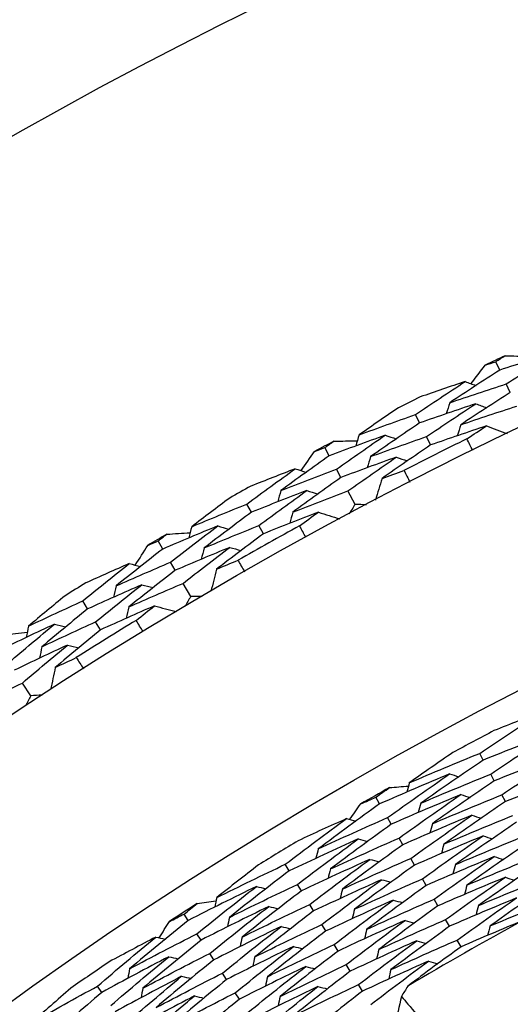
# Model space of a CAD drawing. Units: millimetres. Extents: x 24 to 867, y 24 to 606.
# Drawn here: x 519 to 522, y 169 to 175 of the extents above; entities that cross this region are included whole.
import ezdxf

# ---------------------------------------------------------------- set-up
doc = ezdxf.new("R2010")
doc.units = ezdxf.units.MM
doc.header["$LTSCALE"] = 0.54
doc.layers.add('Dimension (ISO)', color=7, linetype='Continuous', lineweight=25)
doc.layers.add('Visible (ISO)', color=7, linetype='Continuous', lineweight=25)
doc.styles.add('Samuel Heath (ISO)', font='tahoma.ttf')
doc.dimstyles.new('Samuel Heath (ISO)', dxfattribs={"dimscale": 3, "dimtxt": 2, "dimasz": 2.5, "dimexe": 1, "dimexo": 1.5, "dimgap": 0.762, "dimtad": 0, "dimtih": 1, "dimtoh": 1, "dimdec": 4, "dimlfac": 0.03937, "dimrnd": 1e-08, "dimzin": 1, "dimdsep": 46, "dimlunit": 5, "dimtxsty": 'Samuel Heath (ISO)', "dimcen": 0.09, "dimdle": 10, "dimclrd": 256, "dimclre": 256, "dimclrt": 256, "dimazin": 0, "dimtfac": 1.5, "dimtmove": 0, "dimatfit": 3, "dimfxl": 1, "dimtolj": 1, "dimtzin": 0, "dimlwd": 15, "dimlwe": 15, "dimarcsym": 0})

# ---------------------------------------------------------------- blocks, each defined once
blk = doc.blocks.new('*D8')
at = {"layer": 'Defpoints', "color": 0, "transparency": 16777216}
for p in [(534.2714, 175.8455), (468.2714, 119.4281), (534.0933, 119.4281)]:
    blk.add_point(p, dxfattribs=at)
at = {"layer": 'Dimension (ISO)', "lineweight": 15, "transparency": 16777216}
for p, q in [((529.7714, 175.8455), (465.2714, 175.8455)), ((468.2714, 168.3455), (468.2714, 160.6179)), ((468.2714, 126.9281), (468.2714, 134.6557)), ((529.5933, 119.4281), (465.2714, 119.4281))]:
    blk.add_line(p, q, dxfattribs=at)
at = {"layer": 'Dimension (ISO)', "transparency": 16777216}
for points in [[(467.0214, 168.3455), (469.5214, 168.3455), (468.2714, 175.8455)], [(467.0214, 126.9281), (469.5214, 126.9281), (468.2714, 119.4281)]]:
    blk.add_solid(points, dxfattribs=at)
at = {"layer": 'Dimension (ISO)', "color": 176, "lineweight": 18, "true_color": 0x000080, "transparency": 16777216, "insert": (468.2714, 158.3319), "char_height": 6, "attachment_point": 2, "style": 'Samuel Heath (ISO)'}
blk.add_mtext('\\A1;\\fTahoma|b0|i0;{\\H5.9700;Ø2{\\H1.5x;\\S1/4;}}', dxfattribs=at)

msp = doc.modelspace()

# ---------------------------------------------------------------- linework, layer by layer
at = {"layer": 'Visible (ISO)'}
for p, q in [((522.11943, 173.05762), (522.09295, 173.11341)), ((522.18925, 172.91048), (522.16269, 172.96646)), ((521.58863, 172.70778), (521.56086, 172.76306)), ((521.66173, 172.56225), (521.63387, 172.61771)), ((520.99108, 172.49082), (520.96212, 172.54537)), ((521.06743, 172.34696), (521.03838, 172.4017)), ((521.16177, 172.16921), (521.11463, 172.25802)), ((520.4765, 172.11752), (520.44628, 172.1715)), ((520.55606, 171.97541), (520.52574, 172.02957)), ((519.88929, 171.87397), (519.85792, 171.92717)), ((519.97202, 171.73368), (519.94054, 171.78706)), ((520.07424, 171.56034), (520.02317, 171.64695)), ((519.39198, 171.47796), (519.35937, 171.53053)), ((519.47784, 171.33956), (519.44512, 171.39231)), ((519.01512, 170.90329), (518.96021, 170.98752)), ((522.01026, 170.47772), (521.98663, 170.52207)), ((522.08336, 170.34055), (522.05967, 170.38502)), ((521.32449, 170.18834), (521.29963, 170.23193)), ((522.15647, 170.20338), (522.1327, 170.24797)), ((521.40148, 170.05331), (521.37655, 170.09702)), ((521.47846, 169.91828), (521.45347, 169.96211)), ((521.55545, 169.78324), (521.53039, 169.82721)), ((520.72616, 169.74558), (520.70003, 169.78851)), ((521.63244, 169.64821), (521.60731, 169.6923)), ((520.80697, 169.61281), (520.78077, 169.65585)), ((521.70943, 169.51318), (521.68422, 169.5574)), ((520.88778, 169.48003), (520.86151, 169.52319)), ((520.05802, 169.41752), (520.03072, 169.45962)), ((521.78642, 169.37814), (521.76114, 169.42249)), ((520.9686, 169.34725), (520.94225, 169.39054)), ((520.14259, 169.2871), (520.11521, 169.32932)), ((521.86342, 169.24311), (521.83805, 169.28759)), ((521.04941, 169.21447), (521.02299, 169.25789)), ((520.22716, 169.15669), (520.19971, 169.19903)), ((521.13023, 169.08169), (521.10372, 169.12523)), ((520.31173, 169.02627), (520.2842, 169.06873)), ((519.48594, 168.94133), (519.4574, 168.98269)), ((521.21104, 168.94891), (521.18446, 168.99258)), ((520.39631, 168.89585), (520.36869, 168.93844))]:
    msp.add_line(p, q, dxfattribs=at)
for radius in [27.73602, 26.1769, 23.69506]:
    msp.add_circle((534.18236, 147.63682), radius, dxfattribs=at)
for radius, start, end in [(31, 216.249321, 143.750679), (28.20882, 115.238072, 115.533416), (28.20882, 116.508387, 116.834529), (28.20882, 117.809501, 118.104844), (27.82324, 116.190842, 117.152074), (28.20882, 119.079816, 119.405958), (27.82324, 118.762271, 119.723503), (28.20882, 120.380929, 120.676273), (28.20882, 121.651244, 121.977386), (27.82324, 121.333699, 122.294931), (26.02111, 117.714283, 118.392725), (26.02111, 119.449065, 119.930669), (26.02111, 120.98701, 121.665452), (26.02111, 122.721793, 123.203397), (24.82365, 118.683793, 120.695942), (26.02111, 124.259737, 124.93818)]:
    msp.add_arc((534.18236, 147.63682), radius, start, end, dxfattribs=at)
for points in [[(522.09295, 173.11341), (522.11351, 173.12662), (522.13408, 173.13979), (522.15467, 173.15294)], [(522.49522, 173.17706), (522.36974, 173.13815), (522.24448, 173.09834), (522.11943, 173.05762)], [(522.15467, 173.15294), (522.20626, 173.15155), (522.25786, 173.15006), (522.30945, 173.14846)], [(522.16269, 172.96646), (522.27298, 173.03741), (522.38382, 173.10761), (522.49522, 173.17706)], [(521.92889, 172.96787), (521.96028, 173.00885), (521.99175, 173.04976), (522.0233, 173.0906)], [(522.0233, 173.0906), (522.04651, 173.09824), (522.06973, 173.10584), (522.09295, 173.11341)], [(522.11943, 173.05762), (522.00881, 172.98651), (521.89875, 172.91465), (521.78926, 172.84206)], [(521.56086, 172.76306), (521.66997, 172.83671), (521.77967, 172.90962), (521.88992, 172.98178)], [(521.88992, 172.98178), (521.79046, 172.94844), (521.69113, 172.91452), (521.59195, 172.88002)], [(521.78926, 172.84206), (521.9135, 172.88443), (522.03798, 172.92589), (522.16269, 172.96646)], [(521.88992, 172.98178), (521.91407, 172.97316), (521.93822, 172.96453), (521.96237, 172.95591)], [(522.18925, 172.91048), (522.07954, 172.83984), (521.97038, 172.76846), (521.86178, 172.69634)], [(521.44846, 172.80794), (521.36159, 172.74898), (521.27507, 172.68955), (521.18893, 172.62966)], [(521.96024, 172.83499), (521.83614, 172.79349), (521.71226, 172.75108), (521.58863, 172.70778)], [(521.63387, 172.61771), (521.7421, 172.69087), (521.85089, 172.7633), (521.96024, 172.83499)], [(521.78926, 172.84206), (521.78122, 172.81768), (521.77318, 172.79331), (521.76514, 172.76894)], [(521.86178, 172.69634), (521.98509, 172.73829), (522.10864, 172.77934), (522.23242, 172.81951)], [(521.96024, 172.83499), (521.98442, 172.82632), (522.0086, 172.81765), (522.03278, 172.80898)], [(521.18893, 172.62966), (521.31266, 172.67503), (521.43664, 172.7195), (521.56086, 172.76306)], [(521.58863, 172.70778), (521.48008, 172.63445), (521.3721, 172.56039), (521.26471, 172.48561)], [(522.03056, 172.68821), (521.90738, 172.6471), (521.78443, 172.60512), (521.66173, 172.56225)], [(521.86178, 172.69634), (521.85376, 172.67192), (521.84574, 172.6475), (521.83772, 172.62307)], [(521.90223, 172.60342), (521.94492, 172.63179), (521.9877, 172.66006), (522.03056, 172.68821)], [(522.03056, 172.68821), (522.07758, 172.67127), (522.12461, 172.65434), (522.17163, 172.6374)], [(521.36113, 172.627), (521.23752, 172.5825), (521.11417, 172.53711), (520.99108, 172.49082)], [(521.03838, 172.4017), (521.14537, 172.47752), (521.25296, 172.55262), (521.36113, 172.627)], [(521.18893, 172.62966), (521.18143, 172.60514), (521.17393, 172.58061), (521.16643, 172.55609)], [(521.26471, 172.48561), (521.38751, 172.53053), (521.51056, 172.57457), (521.63387, 172.61771)], [(521.36113, 172.627), (521.38548, 172.61889), (521.40983, 172.61079), (521.43418, 172.60269)], [(520.89357, 172.51946), (520.91641, 172.52813), (520.93926, 172.53676), (520.96212, 172.54537)], [(520.96212, 172.54537), (520.98206, 172.55948), (521.00202, 172.57357), (521.02201, 172.58763)], [(521.02201, 172.58763), (521.07361, 172.58856), (521.12522, 172.58938), (521.17683, 172.59009)], [(521.66173, 172.56225), (521.55408, 172.48941), (521.44699, 172.41584), (521.34048, 172.34156)], [(521.94056, 172.52507), (521.92768, 172.55114), (521.9149, 172.57725), (521.90223, 172.60342)], [(520.99108, 172.49082), (520.88376, 172.41482), (520.77703, 172.3381), (520.67091, 172.26066)], [(520.80475, 172.39261), (520.83427, 172.43496), (520.86388, 172.47724), (520.89357, 172.51946)], [(521.43472, 172.48182), (521.31203, 172.43775), (521.1896, 172.3928), (521.06743, 172.34696)], [(521.11463, 172.25802), (521.22075, 172.33334), (521.32745, 172.40794), (521.43472, 172.48182)], [(521.26471, 172.48561), (521.25723, 172.46104), (521.24975, 172.43647), (521.24227, 172.41189)], [(521.43472, 172.48182), (521.4591, 172.47367), (521.48348, 172.46552), (521.50786, 172.45738)], [(520.44628, 172.1715), (520.55198, 172.24997), (520.65829, 172.32772), (520.7652, 172.40476)], [(520.7652, 172.40476), (520.66733, 172.36699), (520.56963, 172.32865), (520.4721, 172.28974)], [(520.67091, 172.26066), (520.79313, 172.30856), (520.91562, 172.35558), (521.03838, 172.4017)], [(521.06743, 172.34696), (520.961, 172.27147), (520.85515, 172.19526), (520.74989, 172.11835)], [(520.7652, 172.40476), (520.78972, 172.39723), (520.81423, 172.3897), (520.83874, 172.38217)], [(521.34048, 172.34156), (521.38865, 172.35914), (521.43687, 172.37659), (521.48512, 172.39389)], [(521.48512, 172.39389), (521.49854, 172.3681), (521.51187, 172.34226), (521.52509, 172.31637)], [(521.34048, 172.34156), (521.326, 172.29373), (521.31151, 172.2459), (521.29702, 172.19807)], [(520.84204, 172.26128), (520.71992, 172.21424), (520.59807, 172.16632), (520.4765, 172.11752)], [(520.52574, 172.02957), (520.63058, 172.10751), (520.73601, 172.18475), (520.84204, 172.26128)], [(520.67091, 172.26066), (520.66397, 172.23595), (520.65703, 172.21124), (520.6501, 172.18654)], [(520.74989, 172.11835), (520.8712, 172.16578), (520.99278, 172.21234), (521.11463, 172.25802)], [(520.84204, 172.26128), (520.86658, 172.2537), (520.89112, 172.24612), (520.91566, 172.23855)], [(520.33199, 172.2113), (520.24784, 172.14849), (520.16408, 172.08524), (520.08072, 172.02154)], [(520.08072, 172.02154), (520.20228, 172.07242), (520.32414, 172.1224), (520.44628, 172.1715)], [(521.16177, 172.16921), (521.14842, 172.14793), (521.13509, 172.12664), (521.12178, 172.10533)], [(521.23708, 172.16653), (521.21198, 172.16745), (521.18687, 172.16835), (521.16177, 172.16921)], [(520.4765, 172.11752), (520.37135, 172.03939), (520.26681, 171.96056), (520.16288, 171.88104)], [(520.91887, 172.11779), (520.79765, 172.07121), (520.67671, 172.02375), (520.55606, 171.97541)], [(520.74989, 172.11835), (520.74298, 172.09359), (520.73607, 172.06883), (520.72915, 172.04408)], [(520.79447, 172.02733), (520.83585, 172.05759), (520.87731, 172.08775), (520.91887, 172.11779)], [(520.91887, 172.11779), (520.96661, 172.10298), (521.01434, 172.08818), (521.06208, 172.07337)], [(520.25286, 172.02661), (520.13137, 171.97661), (520.01018, 171.92573), (519.88929, 171.87397)], [(519.94054, 171.78706), (520.04403, 171.8676), (520.14813, 171.94746), (520.25286, 172.02661)], [(520.08072, 172.02154), (520.07433, 171.99671), (520.06793, 171.97188), (520.06154, 171.94704)], [(520.16288, 171.88104), (520.28354, 171.93143), (520.4045, 171.98094), (520.52574, 172.02957)], [(520.25286, 172.02661), (520.27755, 172.01961), (520.30224, 172.01261), (520.32693, 172.0056)], [(520.83628, 171.95078), (520.82224, 171.97625), (520.80831, 172.00176), (520.79447, 172.02733)], [(519.85792, 171.92717), (519.8772, 171.94216), (519.89651, 171.95712), (519.91584, 171.97206)], [(519.91584, 171.97206), (519.96735, 171.97531), (520.01887, 171.97845), (520.0704, 171.98147)], [(520.55606, 171.97541), (520.45179, 171.89782), (520.34811, 171.81952), (520.24504, 171.74054)], [(519.70756, 171.7675), (519.73515, 171.81113), (519.76283, 171.8547), (519.79059, 171.8982)], [(519.79059, 171.8982), (519.81302, 171.90789), (519.83546, 171.91754), (519.85792, 171.92717)], [(519.88929, 171.87397), (519.78549, 171.79323), (519.68231, 171.71179), (519.57977, 171.62968)], [(520.33289, 171.88488), (520.2123, 171.83536), (520.09201, 171.78495), (519.97202, 171.73368)], [(520.02317, 171.64695), (520.1258, 171.72695), (520.22904, 171.80626), (520.33289, 171.88488)], [(520.16288, 171.88104), (520.15651, 171.85616), (520.15014, 171.83127), (520.14377, 171.80639)], [(520.33289, 171.88488), (520.35761, 171.87784), (520.38233, 171.87079), (520.40705, 171.86374)], [(519.35937, 171.53053), (519.46144, 171.61366), (519.56416, 171.69611), (519.66751, 171.77787)], [(519.66751, 171.77787), (519.57143, 171.73574), (519.47554, 171.69305), (519.37985, 171.6498)], [(519.57977, 171.62968), (519.69971, 171.68301), (519.81998, 171.73547), (519.94054, 171.78706)], [(519.66751, 171.77787), (519.69233, 171.77144), (519.71716, 171.76502), (519.74198, 171.75859)], [(520.24504, 171.74054), (520.29237, 171.76026), (520.33976, 171.77985), (520.38718, 171.7993)], [(520.38718, 171.7993), (520.40175, 171.77414), (520.41622, 171.74893), (520.43059, 171.72366)], [(519.97202, 171.73368), (519.86908, 171.65349), (519.76676, 171.57261), (519.66506, 171.49105)], [(520.24504, 171.74054), (520.23271, 171.6921), (520.22038, 171.64367), (520.20805, 171.59523)], [(519.7507, 171.63797), (519.63081, 171.58551), (519.51124, 171.53217), (519.39198, 171.47796)], [(519.44512, 171.39231), (519.54635, 171.47487), (519.64821, 171.55676), (519.7507, 171.63797)], [(519.66506, 171.49105), (519.78411, 171.54388), (519.90348, 171.59585), (520.02317, 171.64695)], [(519.7507, 171.63797), (519.77556, 171.6315), (519.80041, 171.62503), (519.82527, 171.61857)], [(519.24341, 171.56516), (519.16216, 171.49864), (519.08133, 171.43169), (519.0009, 171.36432)], [(519.57977, 171.62968), (519.57395, 171.60468), (519.56813, 171.57969), (519.5623, 171.55469)], [(519.0009, 171.36432), (519.12006, 171.4206), (519.23955, 171.476), (519.35937, 171.53053)], [(520.07424, 171.56034), (520.06185, 171.53849), (520.04949, 171.51662), (520.03716, 171.49473)], [(520.1496, 171.56104), (520.12448, 171.56084), (520.09936, 171.5606), (520.07424, 171.56034)], [(519.39198, 171.47796), (519.29044, 171.39519), (519.18954, 171.31175), (519.08928, 171.22765)], [(519.83389, 171.49808), (519.71489, 171.4461), (519.5962, 171.39326), (519.47784, 171.33956)], [(519.66506, 171.49105), (519.65926, 171.46601), (519.65347, 171.44097), (519.64767, 171.41592)], [(519.71368, 171.40212), (519.75365, 171.43421), (519.79372, 171.4662), (519.83389, 171.49808)], [(519.83389, 171.49808), (519.88224, 171.48543), (519.93059, 171.47277), (519.97895, 171.46013)], [(519.17264, 171.37711), (519.05352, 171.32171), (518.93473, 171.26544), (518.81628, 171.20831)], [(518.87139, 171.12378), (518.97115, 171.20889), (519.07157, 171.29333), (519.17264, 171.37711)], [(519.08928, 171.22765), (519.20756, 171.2834), (519.32617, 171.33828), (519.44512, 171.39231)], [(519.17264, 171.37711), (519.19762, 171.37122), (519.2226, 171.36533), (519.24758, 171.35944)], [(519.75887, 171.32753), (519.74371, 171.35234), (519.72865, 171.3772), (519.71368, 171.40212)], [(518.83841, 171.3075), (518.88972, 171.31305), (518.94105, 171.31849), (518.9924, 171.32383)], [(519.0009, 171.36432), (518.99563, 171.33923), (518.99036, 171.31413), (518.98509, 171.28903)], [(519.47784, 171.33956), (519.37715, 171.25737), (519.27709, 171.1745), (519.17766, 171.09097)], [(519.25895, 171.23911), (519.1407, 171.18423), (519.02279, 171.12848), (518.90522, 171.07187)], [(518.96021, 170.98752), (519.05915, 171.07205), (519.15873, 171.15591), (519.25895, 171.23911)], [(519.08928, 171.22765), (519.08404, 171.2025), (519.07879, 171.17736), (519.07354, 171.15222)], [(519.25895, 171.23911), (519.28396, 171.23318), (519.30897, 171.22725), (519.33399, 171.22132)], [(519.17766, 171.09097), (519.22407, 171.1128), (519.27052, 171.13449), (519.31703, 171.15606)], [(519.31703, 171.15606), (519.33271, 171.13157), (519.34829, 171.10703), (519.36378, 171.08243)], [(519.17766, 171.09097), (519.16752, 171.04203), (519.15738, 170.99309), (519.14724, 170.94416)], [(518.60946, 170.81572), (518.72602, 170.87383), (518.84294, 170.9311), (518.96021, 170.98752)], [(519.01512, 170.90329), (519.00373, 170.88091), (518.99236, 170.8585), (518.98102, 170.83609)], [(519.09037, 170.90738), (519.06529, 170.90604), (519.0402, 170.90468), (519.01512, 170.90329)], [(521.98663, 170.52207), (522.12596, 170.61619), (522.26628, 170.70899), (522.40756, 170.80045)], [(522.40756, 170.80045), (522.29847, 170.75865), (522.18958, 170.71607), (522.08091, 170.67273)], [(522.47738, 170.66165), (522.32121, 170.60192), (522.1655, 170.54061), (522.01026, 170.47772)], [(522.05967, 170.38502), (522.19793, 170.47854), (522.33717, 170.57076), (522.47738, 170.66165)], [(521.809, 170.52782), (521.71246, 170.46181), (521.6164, 170.39517), (521.52082, 170.3279)], [(521.52082, 170.3279), (521.67561, 170.3942), (521.83088, 170.45893), (521.98663, 170.52207)], [(522.01026, 170.47772), (521.87155, 170.38397), (521.73383, 170.2889), (521.59711, 170.19255)], [(522.54719, 170.52285), (522.3921, 170.46364), (522.23749, 170.40287), (522.08336, 170.34055)], [(522.1327, 170.24797), (522.2699, 170.3409), (522.40807, 170.43253), (522.54719, 170.52285)], [(521.78778, 170.38639), (521.63285, 170.32194), (521.47841, 170.25592), (521.32449, 170.18834)], [(521.37655, 170.09702), (521.51262, 170.19477), (521.6497, 170.29123), (521.78778, 170.38639)], [(521.52082, 170.3279), (521.51523, 170.30739), (521.50963, 170.28687), (521.50403, 170.26636)], [(521.59711, 170.19255), (521.75079, 170.25826), (521.90498, 170.32242), (522.05967, 170.38502)], [(522.08336, 170.34055), (521.94572, 170.24739), (521.80906, 170.15293), (521.67339, 170.0572)], [(521.78778, 170.38639), (521.80812, 170.38015), (521.82845, 170.37392), (521.84879, 170.36769)], [(522.61699, 170.38405), (522.46299, 170.32536), (522.30948, 170.26513), (522.15647, 170.20338)], [(521.29963, 170.23193), (521.3294, 170.25329), (521.35922, 170.27459), (521.38909, 170.29582)], [(521.38909, 170.29582), (521.43102, 170.29937), (521.47296, 170.30284), (521.51491, 170.30623)], [(521.19908, 170.18749), (521.23258, 170.20238), (521.26609, 170.21719), (521.29963, 170.23193)], [(521.86152, 170.24964), (521.70766, 170.18574), (521.55431, 170.1203), (521.40148, 170.05331)], [(521.45347, 169.96211), (521.58848, 170.05923), (521.72451, 170.15508), (521.86152, 170.24964)], [(521.67339, 170.0572), (521.82598, 170.12233), (521.97909, 170.18592), (522.1327, 170.24797)], [(522.15647, 170.20338), (522.01989, 170.11081), (521.88429, 170.01697), (521.74968, 169.92185)], [(521.86152, 170.24964), (521.88187, 170.24336), (521.90221, 170.23709), (521.92256, 170.23082)], [(521.32449, 170.18834), (521.18799, 170.09034), (521.05251, 169.99107), (520.91808, 169.89052)], [(521.12604, 170.08452), (521.15032, 170.11889), (521.17467, 170.15322), (521.19908, 170.18749)], [(521.59711, 170.19255), (521.59154, 170.17201), (521.58597, 170.15147), (521.5804, 170.13093)], [(520.70003, 169.78851), (520.83376, 169.89043), (520.96855, 169.99108), (521.10438, 170.09046)], [(521.10438, 170.09046), (520.99785, 170.0425), (520.89157, 169.99378), (520.78556, 169.9443)], [(520.91808, 169.89052), (521.07036, 169.96091), (521.2232, 170.02974), (521.37655, 170.09702)], [(521.10438, 170.09046), (521.12489, 170.08483), (521.14539, 170.0792), (521.16589, 170.07357)], [(521.93527, 170.11289), (521.78247, 170.04955), (521.6302, 169.98467), (521.47846, 169.91828)], [(521.53039, 169.82721), (521.66435, 169.9237), (521.79932, 170.01893), (521.93527, 170.11289)], [(521.74968, 169.92185), (521.90116, 169.98639), (522.05319, 170.04942), (522.20573, 170.11092)], [(521.93527, 170.11289), (521.95562, 170.10657), (521.97598, 170.10026), (521.99633, 170.09395)], [(521.40148, 170.05331), (521.26602, 169.95594), (521.13159, 169.8573), (520.9982, 169.75741)], [(521.67339, 170.0572), (521.66786, 170.03663), (521.66232, 170.01606), (521.65678, 169.9955)], [(522.22957, 170.0662), (522.09407, 169.97424), (521.95953, 169.881), (521.82597, 169.78651)], [(521.182, 169.95588), (521.02951, 169.88732), (520.87755, 169.81722), (520.72616, 169.74558)], [(520.78077, 169.65585), (520.91347, 169.75711), (521.04722, 169.85713), (521.182, 169.95588)], [(520.9982, 169.75741), (521.1494, 169.82717), (521.30116, 169.89541), (521.45347, 169.96211)], [(521.182, 169.95588), (521.20252, 169.95021), (521.22303, 169.94454), (521.24354, 169.93886)], [(522.00901, 169.97614), (521.85728, 169.91335), (521.70609, 169.84904), (521.55545, 169.78324)], [(521.60731, 169.6923), (521.74022, 169.78817), (521.87413, 169.88279), (522.00901, 169.97614)], [(521.82597, 169.78651), (521.97635, 169.85046), (522.12729, 169.91291), (522.27877, 169.97388)], [(522.00901, 169.97614), (522.02937, 169.96978), (522.04974, 169.96343), (522.0701, 169.95707)], [(520.91808, 169.89052), (520.91308, 169.86985), (520.90809, 169.84917), (520.9031, 169.82849)], [(521.47846, 169.91828), (521.34406, 169.82154), (521.21068, 169.72354), (521.07832, 169.62429)], [(521.74968, 169.92185), (521.74417, 169.90126), (521.73866, 169.88066), (521.73315, 169.86006)], [(522.30267, 169.92902), (522.16824, 169.83766), (522.03477, 169.74503), (521.90226, 169.65116)], [(521.25962, 169.82129), (521.10818, 169.75332), (520.95728, 169.68382), (520.80697, 169.61281)], [(520.86151, 169.52319), (520.99318, 169.6238), (521.12589, 169.72317), (521.25962, 169.82129)], [(521.07832, 169.62429), (521.22844, 169.69344), (521.37913, 169.76108), (521.53039, 169.82721)], [(521.25962, 169.82129), (521.28015, 169.81558), (521.30067, 169.80987), (521.32119, 169.80416)], [(522.08275, 169.83938), (521.93209, 169.77714), (521.78198, 169.71342), (521.63244, 169.64821)], [(521.68422, 169.5574), (521.81609, 169.65264), (521.94894, 169.74664), (522.08275, 169.83938)], [(521.90226, 169.65116), (522.05154, 169.71452), (522.2014, 169.77642), (522.3518, 169.83683)], [(522.08275, 169.83938), (522.10312, 169.83299), (522.12349, 169.82659), (522.14387, 169.8202)], [(520.24607, 169.56806), (520.39681, 169.64309), (520.54814, 169.71658), (520.70003, 169.78851)], [(520.52236, 169.78411), (520.42974, 169.7127), (520.33764, 169.64068), (520.24607, 169.56806)], [(520.72616, 169.74558), (520.59302, 169.64406), (520.46095, 169.54129), (520.32995, 169.43729)], [(520.9982, 169.75741), (520.99323, 169.7367), (520.98827, 169.716), (520.98331, 169.6953)], [(521.55545, 169.78324), (521.42211, 169.68713), (521.28976, 169.58977), (521.15844, 169.49118)], [(521.82597, 169.78651), (521.82049, 169.76588), (521.81501, 169.74525), (521.80953, 169.72463)], [(522.37577, 169.79185), (522.24242, 169.70108), (522.11001, 169.60907), (521.97856, 169.51582)], [(521.33724, 169.6867), (521.18684, 169.61931), (521.03702, 169.55042), (520.88778, 169.48003)], [(520.94225, 169.39054), (521.07288, 169.49049), (521.20455, 169.58921), (521.33724, 169.6867)], [(521.15844, 169.49118), (521.30748, 169.55971), (521.45711, 169.62675), (521.60731, 169.6923)], [(521.33724, 169.6867), (521.35777, 169.68095), (521.3783, 169.6752), (521.39884, 169.66945)], [(522.15649, 169.70263), (522.0069, 169.64094), (521.85787, 169.57779), (521.70943, 169.51318)], [(521.76114, 169.42249), (521.89195, 169.51711), (522.02374, 169.61049), (522.15649, 169.70263)], [(521.97856, 169.51582), (522.12674, 169.57859), (522.2755, 169.63992), (522.42483, 169.69979)], [(522.15649, 169.70263), (522.17687, 169.69619), (522.19725, 169.68976), (522.21764, 169.68332)], [(520.50925, 169.64169), (520.35825, 169.56851), (520.20784, 169.49378), (520.05802, 169.41752)], [(520.11521, 169.32932), (520.24547, 169.43468), (520.37682, 169.53881), (520.50925, 169.64169)], [(520.32995, 169.43729), (520.47963, 169.51167), (520.62991, 169.58452), (520.78077, 169.65585)], [(520.80697, 169.61281), (520.67487, 169.51194), (520.54382, 169.40984), (520.41384, 169.30651)], [(520.50925, 169.64169), (520.52991, 169.63663), (520.55057, 169.63157), (520.57123, 169.6265)], [(521.07832, 169.62429), (521.07338, 169.60356), (521.06845, 169.58283), (521.06352, 169.5621)], [(521.63244, 169.64821), (521.50015, 169.55273), (521.36886, 169.45601), (521.23857, 169.35807)], [(521.90226, 169.65116), (521.89681, 169.6305), (521.89136, 169.60985), (521.88591, 169.58919)], [(522.44888, 169.65467), (522.31659, 169.5645), (522.18525, 169.4731), (522.05486, 169.38047)], [(520.11638, 169.52852), (520.15804, 169.53446), (520.19971, 169.54031), (520.2414, 169.54609)], [(520.24607, 169.56806), (520.24165, 169.54726), (520.23723, 169.52646), (520.23281, 169.50566)], [(521.41486, 169.55211), (521.26551, 169.4853), (521.11675, 169.41701), (520.9686, 169.34725)], [(521.02299, 169.25789), (521.15259, 169.35718), (521.28322, 169.45526), (521.41486, 169.55211)], [(521.23857, 169.35807), (521.38652, 169.42598), (521.53508, 169.49242), (521.68422, 169.5574)], [(521.41486, 169.55211), (521.4354, 169.54632), (521.45594, 169.54053), (521.47648, 169.53474)], [(522.23022, 169.56588), (522.0817, 169.50474), (521.93376, 169.44216), (521.78642, 169.37814)], [(521.83805, 169.28759), (521.96781, 169.38157), (522.09854, 169.47434), (522.23022, 169.56588)], [(522.05486, 169.38047), (522.20193, 169.44266), (522.34961, 169.50342), (522.49786, 169.56274)], [(520.03072, 169.45962), (520.05922, 169.48264), (520.08777, 169.50561), (520.11638, 169.52852)], [(520.59068, 169.50938), (520.44072, 169.4368), (520.29135, 169.36271), (520.14259, 169.2871)], [(520.19971, 169.19903), (520.32895, 169.30369), (520.45928, 169.40715), (520.59068, 169.50938)], [(520.41384, 169.30651), (520.56246, 169.38024), (520.71169, 169.45247), (520.86151, 169.52319)], [(520.59068, 169.50938), (520.61135, 169.50428), (520.63202, 169.49917), (520.65269, 169.49407)], [(521.15844, 169.49118), (521.15354, 169.47042), (521.14863, 169.44966), (521.14373, 169.4289)], [(521.70943, 169.51318), (521.5782, 169.41833), (521.44794, 169.32225), (521.31869, 169.22496)], [(521.97856, 169.51582), (521.97314, 169.49513), (521.96772, 169.47444), (521.96229, 169.45375)], [(520.05802, 169.41752), (519.92733, 169.31189), (519.79775, 169.20504), (519.66927, 169.09699)], [(519.93287, 169.40951), (519.96546, 169.42629), (519.99807, 169.44299), (520.03072, 169.45962)], [(520.32995, 169.43729), (520.32557, 169.41646), (520.32118, 169.39564), (520.31679, 169.37481)], [(520.88778, 169.48003), (520.75672, 169.37982), (520.62669, 169.27838), (520.49773, 169.17574)], [(521.49247, 169.41752), (521.34418, 169.35129), (521.19648, 169.28361), (521.04941, 169.21447)], [(521.10372, 169.12523), (521.2323, 169.22387), (521.36189, 169.32131), (521.49247, 169.41752)], [(521.31869, 169.22496), (521.46556, 169.29225), (521.61305, 169.35809), (521.76114, 169.42249)], [(521.49247, 169.41752), (521.51302, 169.41168), (521.53358, 169.40585), (521.55413, 169.40002)], [(519.86582, 169.30254), (519.8881, 169.33824), (519.91045, 169.3739), (519.93287, 169.40951)], [(520.67211, 169.37706), (520.52318, 169.3051), (520.37486, 169.23164), (520.22716, 169.15669)], [(520.2842, 169.06873), (520.41243, 169.17271), (520.54174, 169.2755), (520.67211, 169.37706)], [(520.49773, 169.17574), (520.64528, 169.24882), (520.79346, 169.32042), (520.94225, 169.39054)], [(520.67211, 169.37706), (520.69279, 169.37192), (520.71347, 169.36678), (520.73415, 169.36163)], [(521.23857, 169.35807), (521.23369, 169.33728), (521.22882, 169.31649), (521.22395, 169.2957)], [(521.78642, 169.37814), (521.65624, 169.28392), (521.52704, 169.18849), (521.39882, 169.09185)], [(522.26762, 169.41416), (522.13238, 169.35834), (521.99764, 169.30132), (521.86342, 169.24311)], [(522.05486, 169.38047), (522.04946, 169.35975), (522.04407, 169.33903), (522.03868, 169.31831)], [(519.4574, 168.98269), (519.5851, 169.09208), (519.71393, 169.20027), (519.84386, 169.30724)], [(519.84386, 169.30724), (519.74024, 169.25327), (519.63692, 169.19856), (519.5339, 169.14311)], [(519.66927, 169.09699), (519.81729, 169.17595), (519.96595, 169.2534), (520.11521, 169.32932)], [(520.14259, 169.2871), (520.01292, 169.18216), (519.88434, 169.07601), (519.75686, 168.96866)], [(519.84386, 169.30724), (519.86465, 169.30279), (519.88544, 169.29834), (519.90623, 169.29388)], [(520.41384, 169.30651), (520.40949, 169.28566), (520.40513, 169.26481), (520.40078, 169.24396)], [(520.9686, 169.34725), (520.83857, 169.2477), (520.70957, 169.14694), (520.58162, 169.04497)], [(521.39882, 169.09185), (521.54461, 169.15852), (521.69102, 169.22377), (521.83805, 169.28759)], [(520.75354, 169.24474), (520.60564, 169.17339), (520.45837, 169.10056), (520.31173, 169.02627)], [(520.36869, 168.93844), (520.49592, 169.04174), (520.6242, 169.14384), (520.75354, 169.24474)], [(520.58162, 169.04497), (520.72811, 169.1174), (520.87524, 169.18838), (521.02299, 169.25789)], [(520.75354, 169.24474), (520.77423, 169.23956), (520.79492, 169.23438), (520.81562, 169.2292)], [(521.57008, 169.28292), (521.42284, 169.21728), (521.27622, 169.1502), (521.13023, 169.08169)], [(521.18446, 168.99258), (521.312, 169.09056), (521.44055, 169.18735), (521.57008, 169.28292)], [(521.31869, 169.22496), (521.31385, 169.20414), (521.30901, 169.18332), (521.30416, 169.1625)], [(521.86342, 169.24311), (521.7449, 169.15721), (521.6272, 169.0703), (521.51034, 168.98239)], [(521.57008, 169.28292), (521.59065, 169.27705), (521.61121, 169.27118), (521.63178, 169.26531)], [(519.92904, 169.1773), (519.7807, 169.10015), (519.633, 169.02149), (519.48594, 168.94133)], [(519.54559, 168.85486), (519.67229, 168.96353), (519.80011, 169.07102), (519.92904, 169.1773)], [(519.75686, 168.96866), (519.90383, 169.04695), (520.05146, 169.12374), (520.19971, 169.19903)], [(520.22716, 169.15669), (520.0985, 169.05243), (519.97093, 168.94698), (519.84445, 168.84034)], [(519.92904, 169.1773), (519.94984, 169.17281), (519.97064, 169.16832), (519.99145, 169.16383)], [(520.49773, 169.17574), (520.49341, 169.15486), (520.48908, 169.13399), (520.48476, 169.11311)], [(521.04941, 169.21447), (520.92042, 169.11558), (520.79245, 169.01549), (520.66552, 168.9142)], [(519.66927, 169.09699), (519.66547, 169.07606), (519.66166, 169.05513), (519.65786, 169.0342)], [(520.83496, 169.11242), (520.6881, 169.04168), (520.54188, 168.96949), (520.39631, 168.89585)], [(520.45319, 168.80814), (520.5794, 168.91076), (520.70666, 169.01219), (520.83496, 169.11242)], [(520.66552, 168.9142), (520.81094, 168.98598), (520.95701, 169.05633), (521.10372, 169.12523)], [(520.83496, 169.11242), (520.85567, 169.1072), (520.87637, 169.10198), (520.89708, 169.09676)], [(521.64769, 169.14833), (521.50151, 169.08327), (521.35595, 169.01679), (521.21104, 168.94891)], [(521.26519, 168.85993), (521.3917, 168.95725), (521.51921, 169.05339), (521.64769, 169.14833)], [(521.39882, 169.09185), (521.39401, 169.071), (521.3892, 169.05015), (521.38438, 169.0293)], [(521.64769, 169.14833), (521.66827, 169.14242), (521.68885, 169.1365), (521.70943, 169.13059)], [(520.01422, 169.04736), (519.86689, 168.97086), (519.72021, 168.89286), (519.5742, 168.81338)], [(519.63377, 168.72703), (519.75948, 168.83499), (519.8863, 168.94177), (520.01422, 169.04736)], [(519.84445, 168.84034), (519.99038, 168.91794), (520.13697, 168.99408), (520.2842, 169.06873)], [(520.31173, 169.02627), (520.18409, 168.9227), (520.05752, 168.81795), (519.93204, 168.71202)], [(520.01422, 169.04736), (520.03503, 169.04283), (520.05584, 169.03831), (520.07666, 169.03378)], [(520.58162, 169.04497), (520.57733, 169.02407), (520.57304, 169.00316), (520.56874, 168.98225)], [(521.13023, 169.08169), (521.00227, 168.98346), (520.87533, 168.88404), (520.74942, 168.78343)], [(519.01677, 168.73669), (519.16298, 168.8202), (519.30987, 168.9022), (519.4574, 168.98269)], [(519.28027, 168.96816), (519.19189, 168.89157), (519.10405, 168.81441), (519.01677, 168.73669)], [(519.75686, 168.96866), (519.75309, 168.94771), (519.74931, 168.92676), (519.74554, 168.9058)], [(520.91639, 168.9801), (520.77056, 168.90997), (520.62539, 168.83841), (520.48088, 168.76544)], [(520.53768, 168.67785), (520.66288, 168.77978), (520.78912, 168.88053), (520.91639, 168.9801)], [(520.74942, 168.78343), (520.89377, 168.85456), (521.03879, 168.92428), (521.18446, 168.99258)], [(520.91639, 168.9801), (520.93711, 168.97484), (520.95782, 168.96958), (520.97854, 168.96431)], [(521.51034, 168.98239), (521.49638, 168.95941), (521.48246, 168.9364), (521.46856, 168.91338)], [(519.48594, 168.94133), (519.35882, 168.83237), (519.23283, 168.72223), (519.10798, 168.61092)], [(520.09939, 168.91743), (519.95308, 168.84156), (519.80743, 168.76422), (519.66246, 168.68543)], [(519.72195, 168.5992), (519.84666, 168.70644), (519.97248, 168.81253), (520.09939, 168.91743)], [(519.93204, 168.71202), (520.07692, 168.78894), (520.22248, 168.86442), (520.36869, 168.93844)], [(520.39631, 168.89585), (520.26968, 168.79298), (520.14412, 168.68892), (520.01964, 168.5837)], [(520.09939, 168.91743), (520.12022, 168.91286), (520.14104, 168.90829), (520.16187, 168.90372)], [(520.66552, 168.9142), (520.66126, 168.89327), (520.657, 168.87233), (520.65273, 168.8514)], [(521.21104, 168.94891), (521.08412, 168.85134), (520.95821, 168.75259), (520.83331, 168.65267)], [(521.46856, 168.91338), (521.45395, 168.84961), (521.43933, 168.78584), (521.4247, 168.72207)]]:
    msp.add_open_spline(points, degree=3, dxfattribs=at)
msp.add_open_spline([(521.46856, 168.91338), (521.48296, 168.89686), (521.4973, 168.8803), (521.5489, 168.82024), (521.5858, 168.77647), (521.62225, 168.73238)], degree=3, knots=[0.01505269, 0.01505269, 0.01505269, 0.01505269, 0.02427677, 0.02427677, 0.04840275, 0.04840275, 0.04840275, 0.04840275], dxfattribs=at)

# ---------------------------------------------------------------- dimensions: what is measured, and where the dimension line sits
at = {"layer": 'Dimension (ISO)', "lineweight": 18}
dim = msp.add_linear_dim(base=(468.27141, 119.42814), p1=(534.27141, 175.8455), p2=(534.09331, 119.42814), angle=90, text='\\fTahoma|b0|i0;{\\H5.9700;Ø<>}', dimstyle='Samuel Heath (ISO)', override={"dimgap": 0.762, "dimdec": 4, "dimlfac": 0.03937, "dimtol": 0, "dimlim": 0, "dimtp": 0, "dimtm": 0, "dimtdec": 2, "dimtofl": 0, "dimatfit": 1}, dxfattribs=at)
dim.commit()
dim.dimension.update_dxf_attribs({"geometry": '*D8', "text_midpoint": (468.27141, 147.63682), "dimtype": 160})

doc.saveas('drawing.dxf')
